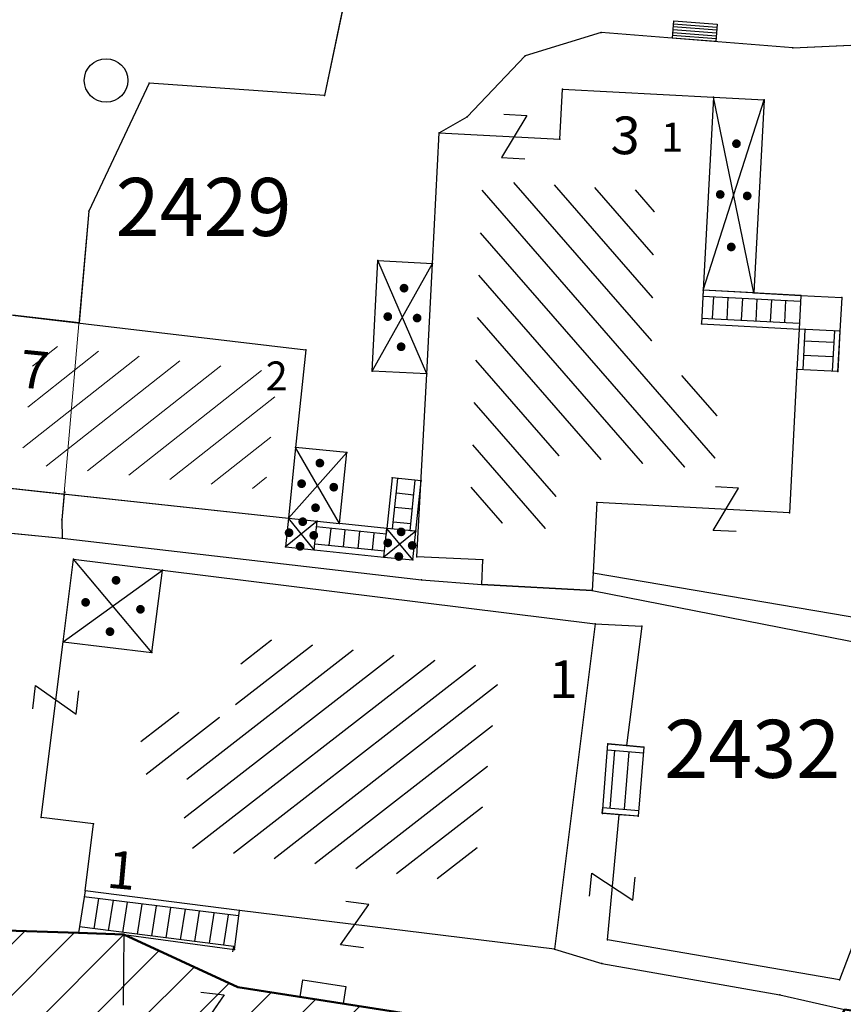
# Model space of a CAD drawing. Units: metres. Extents: x 6568475 to 6572489, y 4680285 to 4683627.
# Drawn here: x 6569385 to 6569413, y 4682035 to 4682069 of the extents above; entities that cross this region are included whole.
import ezdxf
from ezdxf.enums import TextEntityAlignment as Align

# ---------------------------------------------------------------- set-up
doc = ezdxf.new("R2010")
doc.units = ezdxf.units.M
doc.header["$MEASUREMENT"] = 0
doc.linetypes.add('ACAD_ISO03W100', pattern=[30, 12, -18])
for name, color, linetype, lineweight in [('00_mb_tree_listing', 7, 'Continuous', 13), ('cons.a.', 1, 'Continuous', 90), ('hatch_conservation area', 1, 'Continuous', 9), ('katastarska podloga budva', 251, 'Continuous', 13)]:
    doc.layers.add(name, color=color, linetype=linetype, lineweight=lineweight)
for name, color, linetype in [('1-katastar-PARCELE_GRANICE', 7, 'Continuous'), ('D_TACKE', 1, 'Continuous'), ('OGRADE', 250, 'Continuous'), ('OSTALE_LINIJE', 6, 'Continuous'), ('PARCELE_GRANICE', 134, 'Continuous'), ('PARCELE_OZNAKE', 2, 'Continuous'), ('STEPENICE', 254, 'Continuous'), ('T_KLJUC', 250, 'Continuous'), ('terasa', 7, 'Continuous'), ('ZGR_DETALJI', 8, 'Continuous'), ('ZGR_STAMBENE_GRANICE', 5, 'Continuous'), ('ZGR_STAMBENE_KUCNI_BROJ', 6, 'Continuous'), ('ZGR_STAMBENE_OZNAKE', 1, 'Continuous')]:
    doc.layers.add(name, color=color, linetype=linetype)
doc.styles.add('OZNP', font='simplex.shx', dxfattribs={"oblique": 29.793804})
doc.styles.add('SIM', font='SIMPLEX.shx')
pattern_1 = [(217.90189038, (0, 0), (0.61431123429, -0.78906381708), [])]
pattern_2 = [(38.262016251, (0, 0), (-0.61925863483, 0.78518707528), [])]
pattern_3 = [(311.035029339, (0, 0), (0.7543083396, 0.65652031866), [])]

# ---------------------------------------------------------------- blocks, each defined once
blk = doc.blocks.new('TK97_2')
for p, q in [((0.4, 0.75), (-0.4, -0.75)), ((-0.4, 0.75), (0.4, 0.75)), ((-0.4, -0.75), (0.4, -0.75))]:
    blk.add_line(p, q)
blk = doc.blocks.new('PIKIR')
at = {"const_width": 0.15, "flags": 128}
blk.add_lwpolyline([(-0.07, 0, 1), (0.08, 0, 1)], format="xyb", close=True, dxfattribs=at)
blk = doc.blocks.new('TK307A_1')
for p, q in [((-0.3, -0.75), (-0.3, 0.75)), ((-0.3, 0.75), (0.3, 0.75)), ((-0.2, -0.75), (-0.2, 0.75)), ((-0.1, -0.75), (-0.1, 0.75)), ((0, -0.75), (0, 0.75)), ((0.1, -0.75), (0.1, 0.75)), ((0.2, -0.75), (0.2, 0.75)), ((0.3, 0.75), (0.3, -0.75)), ((0.3, -0.75), (-0.3, -0.75))]:
    blk.add_line(p, q)
blk = doc.blocks.new('TK112_1')
for p, q in [((-0.3, 0.75), (0.3, 0.75)), ((-0.3, -0.75), (-0.3, 0.75)), ((0.3, 0.75), (0.3, -0.75)), ((0.3, -0.75), (-0.3, -0.75))]:
    blk.add_line(p, q)
blk = doc.blocks.new('TK442S_1')
blk.add_circle((0, 0), 0.75)

msp = doc.modelspace()

# ---------------------------------------------------------------- hatches: boundary and pattern name
at = {"layer": 'hatch_conservation area'}
h = msp.add_hatch(dxfattribs=at)
h.set_pattern_fill('ANSI31', color=256, scale=10)
h.set_pattern_definition([(45, (0, 0), (-0.88388347648, 0.88388347648), [])])
h.paths.add_polyline_path([(6569352.16, 4682038.99), (6569380.55, 4682037.41), (6569386.67, 4682037.21), (6569388.23, 4682037.15), (6569392.16, 4682035.33), (6569411.937, 4682032.256), (6569413.06, 4682034.57), (6569417.67, 4682033.9), (6569419.24, 4682039.27), (6569432.937, 4682036.879), (6569433.857, 4682047.482), (6569434.041, 4682050.617), (6569438.27, 4682088.541), (6569438.638, 4682092.045), (6569441.473, 4682121.53), (6569444.028, 4682153.81), (6569444.665, 4682161.846), (6569445.579, 4682173.392), (6569470.71, 4682161.054), (6569475.337, 4682158.792), (6569480.325, 4682156.144), (6569479.39, 4682153.56), (6569484.67, 4682149.53), (6569484.036, 4682142.711), (6569483.29, 4682134.55), (6569481.656, 4682121.74), (6569482.32, 4682121.69), (6569482.018, 4682119.112), (6569481.55, 4682118.96), (6569481.04, 4682115.94), (6569479.51, 4682103.01), (6569479.3, 4682100.12), (6569478.12, 4682080.61), (6569477.86, 4682061.19), (6569477.97, 4682058.5), (6569478.27, 4682043.81), (6569479.24, 4682034.304), (6569600.57, 4681990.5), (6569641.44, 4682042.31), (6569652.42, 4682033.89), (6569707.53, 4682040.75), (6569712.33, 4682001.92), (6569657.601, 4681988.461), (6569658.164, 4681984.958), (6569658.54, 4681981.21), (6569687.161, 4681984.902), (6569606.25, 4681760.981), (6569553.419, 4681747.321), (6569514.902, 4681761.227), (6569508.29, 4681775.426), (6569498.448, 4681788.201), (6569486.446, 4681796.329), (6569475.224, 4681792.224), (6569465.59, 4681799.75), (6569459.435, 4681810.219), (6569474.635, 4681853.354), (6569475.101, 4681854.721), (6569475.343, 4681857.501), (6569474.592, 4681865.036), (6569473.519, 4681868.583), (6569469.865, 4681877.012), (6569469.023, 4681878.509), (6569467.319, 4681880.133), (6569462.623, 4681883.485), (6569460.572, 4681885.565), (6569458.682, 4681887.027), (6569450.136, 4681892.356), (6569441.862, 4681898.073), (6569434.143, 4681899.865), (6569432.125, 4681900.044), (6569423.887, 4681901.773), (6569412.512, 4681901.272), (6569412.682, 4681899.774), (6569407.745, 4681898.91), (6569407.535, 4681898.187), (6569402.59, 4681898.81), (6569402.673, 4681899.872), (6569376.58, 4681897.18), (6569375.08, 4681906.2), (6569377.15, 4681906.413), (6569375.55, 4681920.84), (6569367.098, 4681919.938), (6569365.54, 4681934.848), (6569320.442, 4681930.259), (6569319.99, 4681933.95), (6569319.11, 4681933.88), (6569317.61, 4681935.73), (6569317.38, 4681938.63), (6569318.3, 4681940.75), (6569319.18, 4681940.82), (6569319.06, 4681943), (6569320.15, 4681943.08), (6569316.37, 4681976.02), (6569329.53, 4681978.02), (6569329.17, 4681981.46), (6569319.09, 4681980.48), (6569317.52, 4681993.77), (6569324.17, 4681992.97), (6569326.46, 4682034.64), (6569343.71, 4682038.84)])
h.paths.add_polyline_path([(6569590.06, 4681811.66), (6569586.02, 4681786.46), (6569596.45, 4681786.61), (6569596.25, 4681784.797), (6569594.79, 4681774.09), (6569594.19, 4681771.77), (6569591.9, 4681769.71), (6569588.68, 4681768.88), (6569584.75, 4681768.43), (6569584.37, 4681769.19), (6569573.55, 4681765.63), (6569567.92, 4681765.36), (6569561.45, 4681762.34), (6569558.338, 4681762.3), (6569556.986, 4681762.4), (6569540.59, 4681763.99), (6569539.2, 4681763.73), (6569537.32, 4681763.66), (6569534.24, 4681761.84), (6569532.13, 4681761.58), (6569530.58, 4681761.68), (6569528.08, 4681760.36), (6569524.22, 4681762.07), (6569523.05, 4681762.14), (6569520.71, 4681764.48), (6569518.76, 4681766.92), (6569515.98, 4681772.39), (6569511.45, 4681781.35), (6569510.69, 4681784.28), (6569508.46, 4681784.63), (6569506.28, 4681787.97), (6569505.49, 4681791.25), (6569505.46, 4681792.82), (6569500.05, 4681799.93), (6569498.75, 4681801.33), (6569497.06, 4681803.17), (6569493, 4681806.16), (6569490.77, 4681806.47), (6569486.778, 4681806.497), (6569482.94, 4681803.91), (6569475.77, 4681804.611), (6569473.12, 4681804.87), (6569471.08, 4681805.24), (6569468.53, 4681804.27), (6569466.84, 4681804.39), (6569464.66, 4681805.98), (6569463.89, 4681807.16), (6569464.34, 4681811.81), (6569464.81, 4681814.13), (6569466.13, 4681820.96), (6569464.4, 4681822.09), (6569465.97, 4681825.6), (6569466.78, 4681825.48), (6569467.15, 4681826.68), (6569472.46, 4681842.39), (6569475.5, 4681851.24), (6569476.58, 4681854.41), (6569476.85, 4681857.51), (6569476.07, 4681865.33), (6569474.93, 4681869.1), (6569471.21, 4681877.68), (6569470.22, 4681879.44), (6569468.28, 4681881.29), (6569463.6, 4681884.63), (6569461.57, 4681886.69), (6569459.54, 4681888.26), (6569450.96, 4681893.61), (6569442.48, 4681899.47), (6569434.38, 4681901.35), (6569432.346, 4681901.53), (6569424.01, 4681903.28), (6569410.84, 4681902.7), (6569411.032, 4681901.008), (6569409.5, 4681900.74), (6569409.84, 4681903.31), (6569409.28, 4681903.93), (6569411.23, 4681915.19), (6569409.6, 4681915.88), (6569408.14, 4681917.13), (6569407.47, 4681918.39), (6569407.22, 4681920.47), (6569408.01, 4681922.63), (6569410.2, 4681924.19), (6569413.21, 4681924.41), (6569414.32, 4681924.27), (6569418.81, 4681937.9), (6569422.87, 4681951.54), (6569430.99, 4681978.84), (6569429.36, 4681979.46), (6569427.69, 4681980.47), (6569426.82, 4681982.23), (6569426.71, 4681983.966), (6569427.02, 4681985.61), (6569428.37, 4681987.46), (6569430.42, 4681988.71), (6569431.88, 4681988.89), (6569433.37, 4681988.79), (6569434.8, 4681988.03), (6569436.47, 4681986.02), (6569437.1, 4681983.56), (6569436.65, 4681981.41), (6569467.85, 4681975.01), (6569474.25, 4681982.22), (6569477.87, 4681987.24), (6569478.5, 4681987.14), (6569479.76, 4681988.27), (6569480.42, 4681989.35), (6569481.59, 4681989.14), (6569485.09, 4681993.33), (6569487.84, 4681996.92), (6569487.25, 4681997.32), (6569487.95, 4681999.35), (6569488.73, 4681999.54), (6569491.25, 4682002.06), (6569496.32, 4681998.67), (6569508.85, 4681991.33), (6569511.24, 4681989.9), (6569517.23, 4681987.76), (6569518.7, 4681990.35), (6569524.12, 4681987.76), (6569536.1, 4681981.45), (6569538.33, 4681980.38), (6569544.34, 4681977.85), (6569547.6, 4681981.91), (6569551.27, 4681981.71), (6569563.3, 4681976.46), (6569571.16, 4681973.37), (6569583.51, 4681967.07), (6569593.53, 4681962.06), (6569595.03, 4681961.22), (6569598.29, 4681959.17), (6569600.62, 4681956.62), (6569605.35, 4681950.46), (6569608.01, 4681951.41), (6569610.38, 4681951.72), (6569621.18, 4681950.03), (6569622.327, 4681949.87), (6569628.13, 4681947.64), (6569629.67, 4681945.7), (6569630.04, 4681940.2), (6569628.89, 4681939.16), (6569619.955, 4681939.327), (6569615.35, 4681922.79), (6569609.8, 4681903.85), (6569604.89, 4681887.05), (6569599.42, 4681868.63), (6569598.62, 4681865.1), (6569596.82, 4681853.98), (6569593.84, 4681835.45)], flags=16)
at = {"layer": 'katastarska podloga budva'}
h = msp.add_hatch(dxfattribs=at)
h.set_pattern_fill('U', color=256, angle=311.035, style=0, pattern_type=0)
h.set_pattern_definition(pattern_3)
h.paths.add_polyline_path([(6569400.159, 4682051.462), (6569400.584, 4682063.136), (6569406.532, 4682062.782), (6569406.391, 4682056.485), (6569408.728, 4682056.344), (6569408.586, 4682053.16), (6569403.204, 4682053.655), (6569403.063, 4682051.109)])
at = {"layer": 'katastarska podloga budva', "lineweight": 13}
h = msp.add_hatch(dxfattribs=at)
h.set_pattern_fill('U', color=256, angle=398.262, style=0, pattern_type=0)
h.set_pattern_definition(pattern_2)
h.paths.add_polyline_path([(6569384.689, 4682053.386), (6569384.871, 4682054.905), (6569385.178, 4682057.514), (6569393.526, 4682056.522), (6569393.267, 4682054.031), (6569393.108, 4682052.478), (6569384.689, 4682053.386)])
at = {"layer": 'katastarska podloga budva'}
h = msp.add_hatch(dxfattribs=at)
h.set_pattern_fill('U', color=256, angle=217.9019, style=0, pattern_type=0)
h.set_pattern_definition(pattern_1)
h.paths.add_polyline_path([(6569392.378, 4682047.425), (6569401.178, 4682046.333), (6569400.256, 4682038.925), (6569390.191, 4682040.174), (6569390.482, 4682042.494), (6569388.684, 4682042.713), (6569388.962, 4682044.96), (6569392.02, 4682044.585)])
at = {"layer": 'ZGR_STAMBENE_GRANICE', "true_color": 0x000000}
h = msp.add_hatch(dxfattribs=at)
h.set_pattern_fill('U', color=18, angle=311.035, style=0, pattern_type=0)
h.set_pattern_definition(pattern_3)
h.paths.add_polyline_path([(6569400.159, 4682051.462), (6569400.584, 4682063.136), (6569406.532, 4682062.782), (6569406.391, 4682056.485), (6569408.728, 4682056.344), (6569408.586, 4682053.16), (6569403.204, 4682053.655), (6569403.063, 4682051.109)])
at = {"layer": 'ZGR_STAMBENE_GRANICE', "lineweight": 13, "true_color": 0x000000}
h = msp.add_hatch(dxfattribs=at)
h.set_pattern_fill('U', color=18, angle=398.262, style=0, pattern_type=0)
h.set_pattern_definition(pattern_2)
h.paths.add_polyline_path([(6569384.689, 4682053.386), (6569384.871, 4682054.905), (6569385.178, 4682057.514), (6569393.526, 4682056.522), (6569393.267, 4682054.031), (6569393.108, 4682052.478), (6569384.689, 4682053.386)])
at = {"layer": 'ZGR_STAMBENE_GRANICE', "true_color": 0x000000}
h = msp.add_hatch(dxfattribs=at)
h.set_pattern_fill('U', color=18, angle=217.9019, style=0, pattern_type=0)
h.set_pattern_definition(pattern_1)
h.paths.add_polyline_path([(6569392.378, 4682047.425), (6569401.178, 4682046.333), (6569400.256, 4682038.925), (6569390.191, 4682040.174), (6569390.482, 4682042.494), (6569388.684, 4682042.713), (6569388.962, 4682044.96), (6569392.02, 4682044.585)])

# ---------------------------------------------------------------- linework, layer by layer
at = {"layer": '00_mb_tree_listing'}
msp.add_line((6569417.04, 4682046.52), (6569412.88, 4682035.59), dxfattribs=at)
at = {"layer": '1-katastar-PARCELE_GRANICE', "linetype": 'Continuous', "lineweight": 0}
for p, q in [((6569395.86, 4682069.49), (6569395.15, 4682066.07)), ((6569395.86, 4682069.49), (6569395.15, 4682066.07)), ((6569389.11, 4682066.5), (6569387.03, 4682062.08)), ((6569389.11, 4682066.5), (6569387.03, 4682062.08)), ((6569395.15, 4682066.07), (6569389.11, 4682066.5)), ((6569395.15, 4682066.07), (6569389.11, 4682066.5)), ((6569387.03, 4682062.08), (6569386.65, 4682057.81)), ((6569387.03, 4682062.08), (6569386.65, 4682057.81)), ((6569386.65, 4682057.81), (6569386.1, 4682051.44)), ((6569386.65, 4682057.81), (6569386.1, 4682051.44)), ((6569386.1, 4682051.44), (6569386.11, 4682050.81)), ((6569386.1, 4682051.44), (6569386.11, 4682050.81)), ((6569381.66, 4682051.25), (6569386.11, 4682050.81)), ((6569381.66, 4682051.25), (6569386.11, 4682050.81)), ((6569386.11, 4682050.81), (6569398.49, 4682049.38)), ((6569386.11, 4682050.81), (6569398.49, 4682049.38)), ((6569398.49, 4682049.38), (6569400.56, 4682049.22)), ((6569398.49, 4682049.38), (6569400.56, 4682049.22)), ((6569400.56, 4682049.22), (6569404.37, 4682049.01)), ((6569400.56, 4682049.22), (6569404.37, 4682049.01)), ((6569404.37, 4682049.01), (6569417.04, 4682046.52)), ((6569404.37, 4682049.01), (6569417.04, 4682046.52)), ((6569380.55, 4682037.41), (6569386.67, 4682037.21)), ((6569380.55, 4682037.41), (6569386.67, 4682037.21)), ((6569386.67, 4682037.21), (6569388.23, 4682037.15)), ((6569386.67, 4682037.21), (6569388.23, 4682037.15)), ((6569388.23, 4682037.15), (6569392.16, 4682035.33)), ((6569388.23, 4682037.15), (6569392.16, 4682035.33)), ((6569392.16, 4682035.33), (6569411.94, 4682032.26)), ((6569392.16, 4682035.33), (6569411.94, 4682032.26))]:
    msp.add_line(p, q, dxfattribs=at)
at = {"layer": 'cons.a.', "color": 177, "linetype": 'ACAD_ISO03W100', "lineweight": 50, "true_color": 0x293189}
msp.add_lwpolyline([(6569352.16, 4682038.99), (6569380.55, 4682037.41), (6569386.67, 4682037.21), (6569388.23, 4682037.15), (6569392.16, 4682035.33), (6569411.937, 4682032.256), (6569413.06, 4682034.57), (6569417.67, 4682033.9), (6569419.24, 4682039.27), (6569432.937, 4682036.879), (6569433.857, 4682047.482), (6569434.041, 4682050.617), (6569438.27, 4682088.541), (6569438.638, 4682092.045), (6569441.473, 4682121.53)], dxfattribs=at)
at = {"layer": 'D_TACKE', "color": 18, "true_color": 0x000000}
for p in [(6569404.67, 4682068.24), (6569411.28, 4682067.72), (6569402.06, 4682067.44), (6569389.11, 4682066.5), (6569403.34, 4682066.29), (6569395.15, 4682066.07), (6569408.54, 4682066.01), (6569410.29, 4682065.92), (6569400.06, 4682065.34), (6569399.1, 4682064.79), (6569403.25, 4682064.57), (6569387.03, 4682062.08), (6569396.98, 4682060.38), (6569398.86, 4682060.28), (6569408.19, 4682059.36), (6569409.93, 4682059.27), (6569411.55, 4682059.18), (6569412.97, 4682059.11), (6569386.69, 4682058.23), (6569408.13, 4682058.2), (6569411.49, 4682058.02), (6569412.9, 4682057.95), (6569394.5, 4682057.3), (6569396.79, 4682056.57), (6569398.67, 4682056.48), (6569411.42, 4682056.63), (6569412.83, 4682056.56), (6569394.15, 4682053.94), (6569395.91, 4682053.76), (6569397.47, 4682052.89), (6569398.47, 4682052.79), (6569386.18, 4682052.33), (6569386.2, 4682052.4), (6569404.52, 4682052.04), (6569411.16, 4682051.69), (6569386.1, 4682051.44), (6569393.9, 4682051.5), (6569394.89, 4682051.4), (6569395.66, 4682051.32), (6569397.29, 4682051.15), (6569398.29, 4682051.05), (6569386.11, 4682050.81), (6569393.8, 4682050.51), (6569394.79, 4682050.41), (6569386.5, 4682050.09), (6569397.19, 4682050.16), (6569398.19, 4682050.06), (6569398.33, 4682050.17), (6569400.6, 4682050.06), (6569389.56, 4682049.71), (6569404.4, 4682049.62), (6569398.49, 4682049.38), (6569400.56, 4682049.22), (6569404.37, 4682049.01), (6569404.47, 4682047.86), (6569406.07, 4682047.78), (6569386.14, 4682047.24), (6569389.2, 4682046.87), (6569404.91, 4682043.72), (6569405.55, 4682043.66), (6569406.15, 4682043.61), (6569385.39, 4682041.18), (6569404.72, 4682041.32), (6569405.3, 4682041.28), (6569405.95, 4682041.23), (6569387.19, 4682040.96), (6569386.9, 4682038.65), (6569392.22, 4682037.98), (6569386.67, 4682037.21), (6569388.23, 4682037.15), (6569404.89, 4682036.97), (6569392.05, 4682036.63), (6569403.07, 4682036.64), (6569404.7, 4682036.15), (6569412.88, 4682035.59), (6569392.16, 4682035.33), (6569410.83, 4682035.07)]:
    msp.add_point(p, dxfattribs=at)
at = {"layer": 'katastarska podloga budva'}
for p, q in [((6569395.86, 4682069.49), (6569395.15, 4682066.07)), ((6569404.67, 4682068.24), (6569402.06, 4682067.44)), ((6569411.28, 4682067.72), (6569404.67, 4682068.24)), ((6569411.28, 4682067.72), (6569413.92, 4682067.84)), ((6569400.06, 4682065.34), (6569402.06, 4682067.44)), ((6569389.11, 4682066.5), (6569387.03, 4682062.08)), ((6569395.15, 4682066.07), (6569389.11, 4682066.5)), ((6569403.25, 4682064.57), (6569403.34, 4682066.29)), ((6569403.34, 4682066.29), (6569408.54, 4682066.01)), ((6569408.54, 4682066.01), (6569408.19, 4682059.36)), ((6569408.19, 4682059.36), (6569410.29, 4682065.92)), ((6569409.93, 4682059.27), (6569408.54, 4682066.01)), ((6569408.54, 4682066.01), (6569410.29, 4682065.92)), ((6569410.29, 4682065.92), (6569409.93, 4682059.27)), ((6569399.1, 4682064.79), (6569400.06, 4682065.34)), ((6569398.86, 4682060.28), (6569399.1, 4682064.79)), ((6569399.1, 4682064.79), (6569403.25, 4682064.57)), ((6569387.03, 4682062.08), (6569386.69, 4682058.23)), ((6569396.79, 4682056.57), (6569396.98, 4682060.38)), ((6569396.79, 4682056.57), (6569398.86, 4682060.28)), ((6569398.67, 4682056.48), (6569396.98, 4682060.38)), ((6569396.98, 4682060.38), (6569398.86, 4682060.28)), ((6569398.67, 4682056.48), (6569398.86, 4682060.28)), ((6569408.19, 4682059.36), (6569408.13, 4682058.2)), ((6569408.19, 4682059.36), (6569408.18, 4682059.16)), ((6569408.18, 4682059.16), (6569411.54, 4682058.98)), ((6569409.93, 4682059.27), (6569408.19, 4682059.36)), ((6569411.55, 4682059.18), (6569408.19, 4682059.36)), ((6569408.51, 4682058.38), (6569408.55, 4682059.14)), ((6569409.01, 4682058.35), (6569409.05, 4682059.11)), ((6569409.93, 4682059.27), (6569411.55, 4682059.18)), ((6569411.55, 4682059.18), (6569411.49, 4682058.02)), ((6569411.55, 4682059.18), (6569412.97, 4682059.11)), ((6569412.97, 4682059.11), (6569412.9, 4682057.95)), ((6569409.51, 4682058.33), (6569409.55, 4682059.09)), ((6569410.01, 4682058.3), (6569410.05, 4682059.06)), ((6569410.51, 4682058.27), (6569410.55, 4682059.03)), ((6569411, 4682058.25), (6569411.04, 4682059.01)), ((6569384.4, 4682058.5), (6569394.5, 4682057.3)), ((6569386.69, 4682058.23), (6569384.4, 4682058.5)), ((6569408.13, 4682058.2), (6569411.49, 4682058.02)), ((6569408.14, 4682058.4), (6569411.5, 4682058.22)), ((6569411.49, 4682058.02), (6569411.42, 4682056.63)), ((6569412.9, 4682057.95), (6569411.49, 4682058.02)), ((6569411.69, 4682058.01), (6569411.62, 4682056.62)), ((6569412.71, 4682057.96), (6569412.63, 4682056.57)), ((6569412.91, 4682057.95), (6569412.71, 4682057.96)), ((6569412.9, 4682057.95), (6569412.83, 4682056.56)), ((6569412.83, 4682056.56), (6569412.91, 4682057.95)), ((6569411.67, 4682057.62), (6569412.68, 4682057.57)), ((6569394.5, 4682057.3), (6569394.15, 4682053.94)), ((6569411.64, 4682057.12), (6569412.66, 4682057.07)), ((6569398.67, 4682056.48), (6569396.79, 4682056.57)), ((6569398.33, 4682050.17), (6569398.67, 4682056.48)), ((6569411.42, 4682056.63), (6569411.16, 4682051.69)), ((6569412.83, 4682056.56), (6569411.42, 4682056.63)), ((6569394.15, 4682053.94), (6569393.9, 4682051.5)), ((6569395.91, 4682053.76), (6569393.9, 4682051.5)), ((6569395.66, 4682051.32), (6569394.15, 4682053.94)), ((6569395.91, 4682053.76), (6569394.15, 4682053.94)), ((6569395.66, 4682051.32), (6569395.91, 4682053.76)), ((6569397.47, 4682052.89), (6569397.29, 4682051.15)), ((6569398.47, 4682052.79), (6569397.47, 4682052.89)), ((6569397.49, 4682051.13), (6569397.67, 4682052.87)), ((6569398.09, 4682051.07), (6569398.27, 4682052.81)), ((6569398.29, 4682051.05), (6569398.47, 4682052.79)), ((6569383.7, 4682052.6), (6569386.18, 4682052.33)), ((6569383.7, 4682052.6), (6569393.9, 4682051.5)), ((6569386.18, 4682052.33), (6569386.1, 4682051.44)), ((6569397.62, 4682052.37), (6569398.22, 4682052.31)), ((6569404.52, 4682052.04), (6569404.4, 4682049.62)), ((6569411.16, 4682051.69), (6569404.52, 4682052.04)), ((6569397.57, 4682051.88), (6569398.17, 4682051.82)), ((6569386.1, 4682051.44), (6569386.11, 4682050.81)), ((6569393.9, 4682051.5), (6569393.8, 4682050.51)), ((6569394.89, 4682051.4), (6569393.8, 4682050.51)), ((6569393.9, 4682051.5), (6569394.89, 4682051.4)), ((6569394.79, 4682050.41), (6569393.9, 4682051.5)), ((6569394.79, 4682050.41), (6569394.89, 4682051.4)), ((6569394.89, 4682051.4), (6569395.66, 4682051.32)), ((6569397.29, 4682051.15), (6569395.66, 4682051.32)), ((6569397.51, 4682051.38), (6569398.12, 4682051.32)), ((6569381.66, 4682051.25), (6569386.11, 4682050.81)), ((6569397.27, 4682050.95), (6569394.87, 4682051.2)), ((6569395.31, 4682050.56), (6569395.37, 4682051.15)), ((6569395.8, 4682050.51), (6569395.86, 4682051.1)), ((6569396.3, 4682050.45), (6569396.36, 4682051.05)), ((6569396.8, 4682050.4), (6569396.86, 4682050.99)), ((6569397.19, 4682050.16), (6569397.29, 4682051.15)), ((6569398.29, 4682051.05), (6569397.19, 4682050.16)), ((6569397.29, 4682051.15), (6569397.27, 4682050.95)), ((6569398.29, 4682051.05), (6569397.29, 4682051.15)), ((6569398.19, 4682050.06), (6569397.29, 4682051.15)), ((6569398.29, 4682051.05), (6569398.09, 4682051.07)), ((6569398.19, 4682050.06), (6569398.29, 4682051.05)), ((6569386.11, 4682050.81), (6569398.49, 4682049.38)), ((6569393.8, 4682050.51), (6569394.79, 4682050.41)), ((6569394.79, 4682050.41), (6569397.19, 4682050.16)), ((6569397.21, 4682050.36), (6569394.81, 4682050.61)), ((6569386.14, 4682047.24), (6569386.5, 4682050.09)), ((6569386.5, 4682050.09), (6569389.56, 4682049.71)), ((6569389.2, 4682046.87), (6569386.5, 4682050.09)), ((6569397.19, 4682050.16), (6569398.19, 4682050.06)), ((6569400.6, 4682050.06), (6569398.33, 4682050.17)), ((6569400.56, 4682049.22), (6569400.6, 4682050.06)), ((6569386.14, 4682047.24), (6569389.56, 4682049.71)), ((6569389.2, 4682046.87), (6569389.56, 4682049.71)), ((6569389.56, 4682049.71), (6569404.47, 4682047.86)), ((6569404.4, 4682049.62), (6569404.37, 4682049.01)), ((6569404.4, 4682049.62), (6569418.04, 4682047.29)), ((6569398.49, 4682049.38), (6569400.56, 4682049.22)), ((6569400.56, 4682049.22), (6569404.37, 4682049.01)), ((6569404.37, 4682049.01), (6569400.56, 4682049.22)), ((6569404.37, 4682049.01), (6569417.04, 4682046.52)), ((6569404.47, 4682047.86), (6569403.07, 4682036.64)), ((6569404.47, 4682047.86), (6569406.07, 4682047.78)), ((6569406.07, 4682047.78), (6569405.55, 4682043.66)), ((6569385.39, 4682041.18), (6569386.14, 4682047.24)), ((6569386.14, 4682047.24), (6569389.2, 4682046.87)), ((6569417.04, 4682046.52), (6569412.88, 4682035.59)), ((6569404.72, 4682041.32), (6569404.91, 4682043.72)), ((6569404.89, 4682043.52), (6569406.13, 4682043.41)), ((6569404.91, 4682043.72), (6569405.55, 4682043.66)), ((6569406.15, 4682043.61), (6569404.91, 4682043.72)), ((6569405.13, 4682043.5), (6569404.97, 4682041.51)), ((6569405.55, 4682043.66), (6569406.15, 4682043.61)), ((6569406.15, 4682043.61), (6569405.95, 4682041.23)), ((6569405.63, 4682043.45), (6569405.47, 4682041.47)), ((6569404.71, 4682041.33), (6569404.73, 4682041.53)), ((6569404.73, 4682041.53), (6569405.97, 4682041.42)), ((6569387.19, 4682040.96), (6569385.39, 4682041.18)), ((6569405.95, 4682041.23), (6569404.71, 4682041.33)), ((6569405.3, 4682041.28), (6569404.72, 4682041.32)), ((6569404.89, 4682036.97), (6569405.3, 4682041.28)), ((6569405.95, 4682041.23), (6569405.3, 4682041.28)), ((6569386.9, 4682038.65), (6569387.19, 4682040.96)), ((6569386.9, 4682038.65), (6569386.67, 4682037.21)), ((6569392.18, 4682037.79), (6569386.86, 4682038.45)), ((6569392.22, 4682037.98), (6569386.9, 4682038.65)), ((6569387.36, 4682038.39), (6569387.2, 4682037.35)), ((6569387.86, 4682038.33), (6569387.69, 4682037.28)), ((6569388.35, 4682038.26), (6569388.19, 4682037.22)), ((6569388.85, 4682038.2), (6569388.69, 4682037.16)), ((6569389.35, 4682038.14), (6569389.18, 4682037.1)), ((6569389.84, 4682038.08), (6569389.68, 4682037.04)), ((6569390.34, 4682038.02), (6569390.17, 4682036.97)), ((6569390.83, 4682037.95), (6569390.67, 4682036.91)), ((6569391.33, 4682037.89), (6569391.17, 4682036.85)), ((6569391.83, 4682037.83), (6569391.66, 4682036.79)), ((6569392.05, 4682036.63), (6569392.22, 4682037.98)), ((6569403.07, 4682036.64), (6569392.22, 4682037.98)), ((6569380.55, 4682037.41), (6569386.67, 4682037.21)), ((6569392.02, 4682036.74), (6569386.7, 4682037.41)), ((6569386.67, 4682037.21), (6569388.23, 4682037.15)), ((6569386.67, 4682037.21), (6569388.23, 4682037.15)), ((6569388.23, 4682037.15), (6569388.21, 4682034.72)), ((6569388.23, 4682037.15), (6569392.05, 4682036.63)), ((6569388.23, 4682037.15), (6569392.16, 4682035.33)), ((6569391.99, 4682036.55), (6569392.02, 4682036.74)), ((6569412.88, 4682035.59), (6569404.89, 4682036.97)), ((6569403.07, 4682036.64), (6569404.7, 4682036.15)), ((6569404.7, 4682036.15), (6569410.83, 4682035.07)), ((6569392.16, 4682035.33), (6569411.94, 4682032.26)), ((6569410.83, 4682035.07), (6569413.06, 4682034.57))]:
    msp.add_line(p, q, dxfattribs=at)
for p in [(6569404.67, 4682068.24), (6569411.28, 4682067.72), (6569402.06, 4682067.44), (6569389.11, 4682066.5), (6569403.34, 4682066.29), (6569395.15, 4682066.07), (6569408.54, 4682066.01), (6569410.29, 4682065.92), (6569400.06, 4682065.34), (6569399.1, 4682064.79), (6569403.25, 4682064.57), (6569387.03, 4682062.08), (6569396.98, 4682060.38), (6569398.86, 4682060.28), (6569408.19, 4682059.36), (6569409.93, 4682059.27), (6569411.55, 4682059.18), (6569412.97, 4682059.11), (6569386.69, 4682058.23), (6569408.13, 4682058.2), (6569411.49, 4682058.02), (6569412.9, 4682057.95), (6569394.5, 4682057.3), (6569396.79, 4682056.57), (6569398.67, 4682056.48), (6569411.42, 4682056.63), (6569412.83, 4682056.56), (6569394.15, 4682053.94), (6569395.91, 4682053.76), (6569397.47, 4682052.89), (6569398.47, 4682052.79), (6569386.18, 4682052.33), (6569386.2, 4682052.4), (6569404.52, 4682052.04), (6569411.16, 4682051.69), (6569386.1, 4682051.44), (6569393.9, 4682051.5), (6569394.89, 4682051.4), (6569395.66, 4682051.32), (6569397.29, 4682051.15), (6569398.29, 4682051.05), (6569386.11, 4682050.81), (6569393.8, 4682050.51), (6569394.79, 4682050.41), (6569386.5, 4682050.09), (6569397.19, 4682050.16), (6569398.19, 4682050.06), (6569398.33, 4682050.17), (6569400.6, 4682050.06), (6569389.56, 4682049.71), (6569404.4, 4682049.62), (6569398.49, 4682049.38), (6569400.56, 4682049.22), (6569404.37, 4682049.01), (6569404.47, 4682047.86), (6569406.07, 4682047.78), (6569386.14, 4682047.24), (6569389.2, 4682046.87), (6569404.91, 4682043.72), (6569405.55, 4682043.66), (6569406.15, 4682043.61), (6569385.39, 4682041.18), (6569404.72, 4682041.32), (6569405.3, 4682041.28), (6569405.95, 4682041.23), (6569387.19, 4682040.96), (6569386.9, 4682038.65), (6569392.22, 4682037.98), (6569386.67, 4682037.21), (6569388.23, 4682037.15), (6569404.89, 4682036.97), (6569392.05, 4682036.63), (6569403.07, 4682036.64), (6569404.7, 4682036.15), (6569412.88, 4682035.59), (6569392.16, 4682035.33), (6569410.83, 4682035.07)]:
    msp.add_point(p, dxfattribs=at)
at = {"layer": 'OSTALE_LINIJE', "color": 18, "true_color": 0x000000}
for p, q in [((6569404.67, 4682068.24), (6569402.06, 4682067.44)), ((6569411.28, 4682067.72), (6569404.67, 4682068.24)), ((6569411.28, 4682067.72), (6569413.92, 4682067.84)), ((6569400.06, 4682065.34), (6569402.06, 4682067.44)), ((6569399.1, 4682064.79), (6569400.06, 4682065.34)), ((6569404.4, 4682049.62), (6569418.04, 4682047.29)), ((6569404.47, 4682047.86), (6569406.07, 4682047.78)), ((6569406.07, 4682047.78), (6569405.55, 4682043.66)), ((6569417.04, 4682046.52), (6569412.88, 4682035.59)), ((6569404.89, 4682036.97), (6569405.3, 4682041.28)), ((6569388.23, 4682037.15), (6569388.21, 4682034.72)), ((6569412.88, 4682035.59), (6569404.89, 4682036.97)), ((6569403.07, 4682036.64), (6569404.7, 4682036.15)), ((6569404.7, 4682036.15), (6569410.83, 4682035.07)), ((6569410.83, 4682035.07), (6569413.06, 4682034.57))]:
    msp.add_line(p, q, dxfattribs=at)
at = {"layer": 'PARCELE_GRANICE', "color": 18, "true_color": 0x000000}
for p, q in [((6569395.86, 4682069.49), (6569395.15, 4682066.07)), ((6569389.11, 4682066.5), (6569387.03, 4682062.08)), ((6569395.15, 4682066.07), (6569389.11, 4682066.5)), ((6569387.03, 4682062.08), (6569386.69, 4682058.23)), ((6569386.69, 4682058.23), (6569384.4, 4682058.5)), ((6569383.7, 4682052.6), (6569386.18, 4682052.33)), ((6569386.18, 4682052.33), (6569386.1, 4682051.44)), ((6569386.1, 4682051.44), (6569386.11, 4682050.81)), ((6569381.66, 4682051.25), (6569386.11, 4682050.81)), ((6569386.11, 4682050.81), (6569398.49, 4682049.38)), ((6569398.49, 4682049.38), (6569400.56, 4682049.22)), ((6569400.56, 4682049.22), (6569404.37, 4682049.01)), ((6569404.37, 4682049.01), (6569417.04, 4682046.52)), ((6569380.55, 4682037.41), (6569386.67, 4682037.21)), ((6569386.67, 4682037.21), (6569388.23, 4682037.15)), ((6569388.23, 4682037.15), (6569392.16, 4682035.33)), ((6569392.16, 4682035.33), (6569411.94, 4682032.26))]:
    msp.add_line(p, q, dxfattribs=at)
at = {"layer": 'STEPENICE', "color": 18, "true_color": 0x000000}
for p, q in [((6569408.19, 4682059.36), (6569408.18, 4682059.16)), ((6569408.18, 4682059.16), (6569411.54, 4682058.98)), ((6569411.55, 4682059.18), (6569408.19, 4682059.36)), ((6569408.51, 4682058.38), (6569408.55, 4682059.14)), ((6569409.01, 4682058.35), (6569409.05, 4682059.11)), ((6569409.51, 4682058.33), (6569409.55, 4682059.09)), ((6569410.01, 4682058.3), (6569410.05, 4682059.06)), ((6569410.51, 4682058.27), (6569410.55, 4682059.03)), ((6569411, 4682058.25), (6569411.04, 4682059.01)), ((6569408.14, 4682058.4), (6569411.5, 4682058.22)), ((6569411.69, 4682058.01), (6569411.62, 4682056.62)), ((6569412.71, 4682057.96), (6569412.63, 4682056.57)), ((6569412.91, 4682057.95), (6569412.71, 4682057.96)), ((6569412.83, 4682056.56), (6569412.91, 4682057.95)), ((6569411.67, 4682057.62), (6569412.68, 4682057.57)), ((6569411.64, 4682057.12), (6569412.66, 4682057.07)), ((6569397.49, 4682051.13), (6569397.67, 4682052.87)), ((6569398.09, 4682051.07), (6569398.27, 4682052.81)), ((6569397.62, 4682052.37), (6569398.22, 4682052.31)), ((6569397.57, 4682051.88), (6569398.17, 4682051.82)), ((6569397.51, 4682051.38), (6569398.12, 4682051.32)), ((6569397.27, 4682050.95), (6569394.87, 4682051.2)), ((6569395.31, 4682050.56), (6569395.37, 4682051.15)), ((6569395.8, 4682050.51), (6569395.86, 4682051.1)), ((6569396.3, 4682050.45), (6569396.36, 4682051.05)), ((6569396.8, 4682050.4), (6569396.86, 4682050.99)), ((6569397.29, 4682051.15), (6569397.27, 4682050.95)), ((6569398.29, 4682051.05), (6569398.09, 4682051.07)), ((6569397.21, 4682050.36), (6569394.81, 4682050.61)), ((6569404.89, 4682043.52), (6569406.13, 4682043.41)), ((6569406.15, 4682043.61), (6569404.91, 4682043.72)), ((6569405.13, 4682043.5), (6569404.97, 4682041.51)), ((6569405.63, 4682043.45), (6569405.47, 4682041.47)), ((6569404.71, 4682041.33), (6569404.73, 4682041.53)), ((6569404.73, 4682041.53), (6569405.97, 4682041.42)), ((6569405.95, 4682041.23), (6569404.71, 4682041.33)), ((6569392.18, 4682037.79), (6569386.86, 4682038.45)), ((6569387.36, 4682038.39), (6569387.2, 4682037.35)), ((6569387.86, 4682038.33), (6569387.69, 4682037.28)), ((6569388.35, 4682038.26), (6569388.19, 4682037.22)), ((6569388.85, 4682038.2), (6569388.69, 4682037.16)), ((6569389.35, 4682038.14), (6569389.18, 4682037.1)), ((6569389.84, 4682038.08), (6569389.68, 4682037.04)), ((6569390.34, 4682038.02), (6569390.17, 4682036.97)), ((6569390.83, 4682037.95), (6569390.67, 4682036.91)), ((6569391.33, 4682037.89), (6569391.17, 4682036.85)), ((6569391.83, 4682037.83), (6569391.66, 4682036.79)), ((6569392.02, 4682036.74), (6569386.7, 4682037.41)), ((6569391.99, 4682036.55), (6569392.02, 4682036.74))]:
    msp.add_line(p, q, dxfattribs=at)
at = {"layer": 'terasa', "color": 18, "true_color": 0x000000}
for p, q in [((6569408.19, 4682059.36), (6569410.29, 4682065.92)), ((6569409.93, 4682059.27), (6569408.54, 4682066.01)), ((6569396.79, 4682056.57), (6569398.86, 4682060.28)), ((6569398.67, 4682056.48), (6569396.98, 4682060.38)), ((6569395.91, 4682053.76), (6569393.9, 4682051.5)), ((6569395.66, 4682051.32), (6569394.15, 4682053.94)), ((6569394.89, 4682051.4), (6569393.8, 4682050.51)), ((6569394.79, 4682050.41), (6569393.9, 4682051.5)), ((6569398.29, 4682051.05), (6569397.19, 4682050.16)), ((6569398.19, 4682050.06), (6569397.29, 4682051.15)), ((6569389.2, 4682046.87), (6569386.5, 4682050.09)), ((6569386.14, 4682047.24), (6569389.56, 4682049.71))]:
    msp.add_line(p, q, dxfattribs=at)
at = {"layer": 'ZGR_DETALJI', "color": 18, "true_color": 0x000000}
for p, q in [((6569408.54, 4682066.01), (6569410.29, 4682065.92)), ((6569410.29, 4682065.92), (6569409.93, 4682059.27)), ((6569396.79, 4682056.57), (6569396.98, 4682060.38)), ((6569396.98, 4682060.38), (6569398.86, 4682060.28)), ((6569409.93, 4682059.27), (6569408.19, 4682059.36)), ((6569409.93, 4682059.27), (6569411.55, 4682059.18)), ((6569411.55, 4682059.18), (6569411.49, 4682058.02)), ((6569411.55, 4682059.18), (6569412.97, 4682059.11)), ((6569412.97, 4682059.11), (6569412.9, 4682057.95)), ((6569412.9, 4682057.95), (6569411.49, 4682058.02)), ((6569412.9, 4682057.95), (6569412.83, 4682056.56)), ((6569398.67, 4682056.48), (6569396.79, 4682056.57)), ((6569412.83, 4682056.56), (6569411.42, 4682056.63)), ((6569394.15, 4682053.94), (6569393.9, 4682051.5)), ((6569397.47, 4682052.89), (6569397.29, 4682051.15)), ((6569398.47, 4682052.79), (6569397.47, 4682052.89)), ((6569398.29, 4682051.05), (6569398.47, 4682052.79)), ((6569393.9, 4682051.5), (6569394.89, 4682051.4)), ((6569397.29, 4682051.15), (6569395.66, 4682051.32)), ((6569397.19, 4682050.16), (6569397.29, 4682051.15)), ((6569398.29, 4682051.05), (6569397.29, 4682051.15)), ((6569398.19, 4682050.06), (6569398.29, 4682051.05)), ((6569394.79, 4682050.41), (6569397.19, 4682050.16)), ((6569397.19, 4682050.16), (6569398.19, 4682050.06)), ((6569389.2, 4682046.87), (6569389.56, 4682049.71)), ((6569386.14, 4682047.24), (6569389.2, 4682046.87)), ((6569404.72, 4682041.32), (6569404.91, 4682043.72)), ((6569404.91, 4682043.72), (6569405.55, 4682043.66)), ((6569405.55, 4682043.66), (6569406.15, 4682043.61)), ((6569406.15, 4682043.61), (6569405.95, 4682041.23)), ((6569405.3, 4682041.28), (6569404.72, 4682041.32)), ((6569405.95, 4682041.23), (6569405.3, 4682041.28)), ((6569386.9, 4682038.65), (6569386.67, 4682037.21)), ((6569392.05, 4682036.63), (6569392.22, 4682037.98)), ((6569386.67, 4682037.21), (6569388.23, 4682037.15)), ((6569388.23, 4682037.15), (6569392.05, 4682036.63))]:
    msp.add_line(p, q, dxfattribs=at)
at = {"layer": 'ZGR_STAMBENE_GRANICE', "color": 18, "true_color": 0x000000}
for p, q in [((6569403.25, 4682064.57), (6569403.34, 4682066.29)), ((6569403.34, 4682066.29), (6569408.54, 4682066.01)), ((6569408.54, 4682066.01), (6569408.19, 4682059.36)), ((6569398.86, 4682060.28), (6569399.1, 4682064.79)), ((6569399.1, 4682064.79), (6569403.25, 4682064.57)), ((6569398.67, 4682056.48), (6569398.86, 4682060.28)), ((6569408.19, 4682059.36), (6569408.13, 4682058.2)), ((6569384.4, 4682058.5), (6569394.5, 4682057.3)), ((6569408.13, 4682058.2), (6569411.49, 4682058.02)), ((6569411.49, 4682058.02), (6569411.42, 4682056.63)), ((6569394.5, 4682057.3), (6569394.15, 4682053.94)), ((6569398.33, 4682050.17), (6569398.67, 4682056.48)), ((6569411.42, 4682056.63), (6569411.16, 4682051.69)), ((6569395.91, 4682053.76), (6569394.15, 4682053.94)), ((6569395.66, 4682051.32), (6569395.91, 4682053.76)), ((6569383.7, 4682052.6), (6569393.9, 4682051.5)), ((6569404.52, 4682052.04), (6569404.4, 4682049.62)), ((6569411.16, 4682051.69), (6569404.52, 4682052.04)), ((6569393.9, 4682051.5), (6569393.8, 4682050.51)), ((6569394.79, 4682050.41), (6569394.89, 4682051.4)), ((6569394.89, 4682051.4), (6569395.66, 4682051.32)), ((6569393.8, 4682050.51), (6569394.79, 4682050.41)), ((6569386.14, 4682047.24), (6569386.5, 4682050.09)), ((6569386.5, 4682050.09), (6569389.56, 4682049.71)), ((6569400.6, 4682050.06), (6569398.33, 4682050.17)), ((6569400.56, 4682049.22), (6569400.6, 4682050.06)), ((6569389.56, 4682049.71), (6569404.47, 4682047.86)), ((6569404.4, 4682049.62), (6569404.37, 4682049.01)), ((6569404.37, 4682049.01), (6569400.56, 4682049.22)), ((6569404.47, 4682047.86), (6569403.07, 4682036.64)), ((6569385.39, 4682041.18), (6569386.14, 4682047.24)), ((6569387.19, 4682040.96), (6569385.39, 4682041.18)), ((6569386.9, 4682038.65), (6569387.19, 4682040.96)), ((6569392.22, 4682037.98), (6569386.9, 4682038.65)), ((6569403.07, 4682036.64), (6569392.22, 4682037.98))]:
    msp.add_line(p, q, dxfattribs=at)

# ---------------------------------------------------------------- block references
at = {"layer": 'katastarska podloga budva'}
for name, p, rotation in [('TK307A_1', (6569407.9, 4682068.29), 265.5438463106057), ('TK97_2', (6569401.68, 4682064.66), 356.9787428530131), ('TK97_2', (6569408.97, 4682051.81), 176.9708078551819), ('TK97_2', (6569385.89, 4682045.24), 82.94481393950437), ('TK97_2', (6569405.06, 4682038.8), 84.52419864249185), ('TK97_2', (6569396.18, 4682037.49), 172.9594906355384), ('TK112_1', (6569395.09, 4682035.18), 81.16183709469705), ('TK97_2', (6569391.2, 4682034.37), 353.3872820510241)]:
    msp.add_blockref(name, p, dxfattribs=dict(at, rotation=rotation))
for name, p in [('TK442S_1', (6569387.62, 4682066.59)), ('PIKIR', (6569409.33, 4682064.41)), ('PIKIR', (6569408.77, 4682062.66)), ('PIKIR', (6569409.7, 4682062.61)), ('PIKIR', (6569409.15, 4682060.85)), ('PIKIR', (6569397.88, 4682059.43)), ('PIKIR', (6569397.32, 4682058.45)), ('PIKIR', (6569398.33, 4682058.4)), ('PIKIR', (6569397.78, 4682057.41)), ('PIKIR', (6569394.98, 4682053.4)), ('PIKIR', (6569394.35, 4682052.69)), ('PIKIR', (6569395.46, 4682052.57)), ('PIKIR', (6569394.83, 4682051.86)), ('PIKIR', (6569394.39, 4682051.38)), ('PIKIR', (6569393.92, 4682051)), ('PIKIR', (6569394.77, 4682050.91)), ('PIKIR', (6569397.78, 4682051.03)), ('PIKIR', (6569394.3, 4682050.53)), ('PIKIR', (6569397.32, 4682050.65)), ('PIKIR', (6569398.16, 4682050.56)), ('PIKIR', (6569397.7, 4682050.18)), ('PIKIR', (6569387.96, 4682049.36)), ('PIKIR', (6569386.91, 4682048.6)), ('PIKIR', (6569388.8, 4682048.36)), ('PIKIR', (6569387.75, 4682047.59))]:
    msp.add_blockref(name, p, dxfattribs=at)
at = {"layer": 'OGRADE', "color": 18, "true_color": 0x000000}
for name, p, rotation in [('TK307A_1', (6569407.9, 4682068.29), 265.5438462904738), ('TK112_1', (6569395.09, 4682035.18), 81.16183709094841)]:
    msp.add_blockref(name, p, dxfattribs=dict(at, rotation=rotation))
at = {"layer": 'T_KLJUC', "color": 18, "true_color": 0x000000}
msp.add_blockref('TK442S_1', (6569387.62, 4682066.59), dxfattribs=at)
for p, rotation in [((6569401.68, 4682064.66), 356.9787428647599), ((6569408.97, 4682051.81), 176.9708078826527), ((6569385.89, 4682045.24), 82.94481396066281), ((6569405.06, 4682038.8), 84.52419865077931), ((6569396.18, 4682037.49), 172.9594906118663), ((6569391.2, 4682034.37), 353.3872820302731)]:
    msp.add_blockref('TK97_2', p, dxfattribs=dict(at, rotation=rotation))
at = {"layer": 'terasa', "color": 18, "true_color": 0x000000}
for p in [(6569409.33, 4682064.41), (6569408.77, 4682062.66), (6569409.7, 4682062.61), (6569409.15, 4682060.85), (6569397.88, 4682059.43), (6569397.32, 4682058.45), (6569398.33, 4682058.4), (6569397.78, 4682057.41), (6569394.98, 4682053.4), (6569394.35, 4682052.69), (6569395.46, 4682052.57), (6569394.83, 4682051.86), (6569394.39, 4682051.38), (6569393.92, 4682051), (6569394.77, 4682050.91), (6569397.78, 4682051.03), (6569394.3, 4682050.53), (6569397.32, 4682050.65), (6569398.16, 4682050.56), (6569397.7, 4682050.18), (6569387.96, 4682049.36), (6569386.91, 4682048.6), (6569388.8, 4682048.36), (6569387.75, 4682047.59)]:
    msp.add_blockref('PIKIR', p, dxfattribs=at)

# ---------------------------------------------------------------- texts
at = {"layer": 'PARCELE_OZNAKE', "color": 18, "true_color": 0x000000, "style": 'OZNP', "oblique": 29.7938}
for s, p in [('2429', (6569387.95, 4682061.23)), ('2432', (6569406.85, 4682042.55))]:
    msp.add_text(s, height=2, dxfattribs=at).set_placement(p)
at = {"layer": 'ZGR_STAMBENE_KUCNI_BROJ', "color": 18, "true_color": 0x000000, "style": 'SIM'}
for s, rotation, p in [('3', 356.1894, (6569404.99, 4682064.08)), ('7', 354.2946, (6569384.6, 4682056.02)), ('1', 354.8102, (6569387.61, 4682038.77))]:
    msp.add_text(s, height=1.3, rotation=rotation, dxfattribs=at).set_placement(p)
at = {"layer": 'ZGR_STAMBENE_OZNAKE', "color": 18, "true_color": 0x000000, "style": 'SIM'}
for s, p in [('1', (6569407.12, 4682064.14)), ('2', (6569393.498, 4682055.903))]:
    msp.add_text(s, height=1, dxfattribs=at).set_placement(p, align=Align.CENTER)
msp.add_text('1', height=1.3, dxfattribs=at).set_placement((6569402.88, 4682045.3))

doc.saveas('drawing.dxf')
